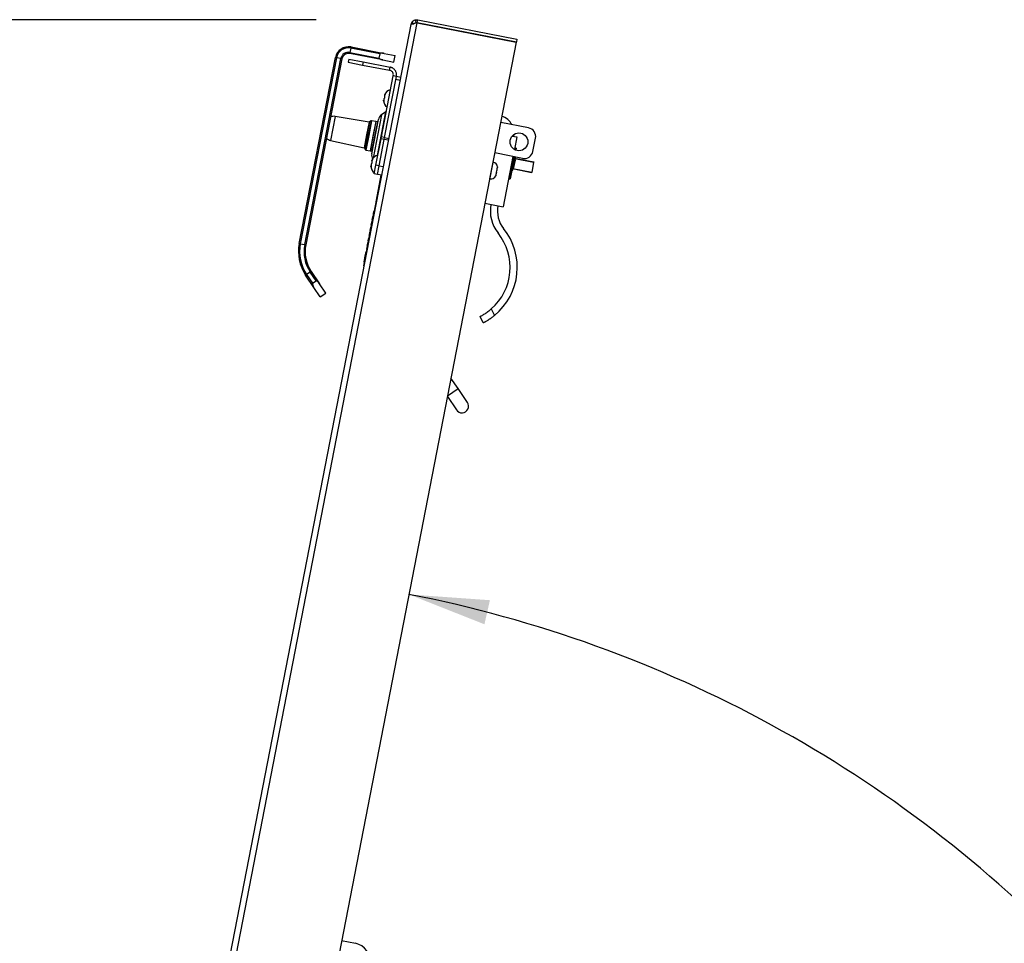
# Paper-space layout 'SHEET 2' of a CAD drawing. Units: inches. Extents: x 0.1 to 10.8, y 0.2 to 8.4.
# Drawn here: x 1.8 to 2.8, y 2.7 to 3.6 of the extents above; entities that cross this region are included whole.
import ezdxf

# ---------------------------------------------------------------- set-up
doc = ezdxf.new("R2010")
doc.units = ezdxf.units.IN
doc.header["$MEASUREMENT"] = 0
doc.layers.add('FORMAT', color=7, linetype='Continuous')
doc.styles.add('SLDTEXTSTYLE0', font='TXT', dxfattribs={"width": 0.605})
doc.dimstyles.new('SLDDIMSTYLE5', dxfattribs={"dimtxt": 0.091003, "dimasz": 0.080892, "dimexe": 0, "dimexo": 0.0625, "dimgap": 0.022751, "dimtad": 0, "dimtih": 1, "dimtoh": 1, "dimdec": 6, "dimlfac": 27.9, "dimrnd": 1e-09, "dimzin": 12, "dimdsep": 46, "dimtxsty": 'SLDTEXTSTYLE0', "dimsah": 1, "dimcen": 0.09, "dimadec": 0, "dimazin": 3, "dimtfac": 1, "dimtdec": 0, "dimtofl": 0, "dimtmove": 0, "dimatfit": 3, "dimfxl": 0, "dimfrac": 2, "dimtolj": 1, "dimtzin": 12, "dimarcsym": 0})
doc.dimstyles.new('SLDDIMSTYLE7', dxfattribs={"dimtxt": 0.091003, "dimasz": 0.080892, "dimexe": 0, "dimexo": 0.0625, "dimgap": 0.022751, "dimtad": 0, "dimtih": 1, "dimtoh": 1, "dimdec": 4, "dimlfac": 27.9, "dimzin": 4, "dimdsep": 46, "dimtxsty": 'SLDTEXTSTYLE0', "dimsah": 1, "dimcen": 0.09, "dimazin": 1, "dimtfac": 1, "dimtofl": 0, "dimtmove": 0, "dimatfit": 3, "dimfxl": 0, "dimfrac": 2, "dimtolj": 1, "dimtzin": 12, "dimarcsym": 0})

# ---------------------------------------------------------------- blocks, each defined once
blk = doc.blocks.new('_D_12')
at = {"layer": 'FORMAT'}
for p, q in [((2.12612, 3.58576), (1.3013, 3.58576)), ((1.4013, 3.58576), (1.4013, 2.52885)), ((1.4013, 1.33219), (1.4013, 2.3891)), ((1.80138, 1.33219), (1.3013, 1.33219))]:
    blk.add_line(p, q, dxfattribs=at)
for points in [[(1.4013, 3.58576), (1.38885, 3.50487), (1.41374, 3.50487)], [(1.4013, 1.33219), (1.41374, 1.41308), (1.38885, 1.41308)]]:
    blk.add_solid(points, dxfattribs=at)
at = {"layer": 'FORMAT', "insert": (1.20547, 2.50995), "char_height": 0.09375, "attachment_point": 1, "style": 'SLDTEXTSTYLE0'}
blk.add_mtext('62 7/8"', dxfattribs=at)
blk = doc.blocks.new('_D_14')
at = {"layer": 'FORMAT'}
for start, end in [(43.72551, 79), (0, 35.51755)]:
    blk.add_arc((1.97769, 1.76229), 1.26761, start, end, dxfattribs=at)
for points in [[(2.21956, 3.00662), (2.29567, 2.97653), (2.3012, 3.0008)], [(3.24531, 1.76229), (3.25517, 1.84354), (3.23029, 1.84275)]]:
    blk.add_solid(points, dxfattribs=at)
at = {"layer": 'FORMAT', "insert": (2.77456, 2.61957), "char_height": 0.09375, "attachment_point": 1, "style": 'SLDTEXTSTYLE0'}
blk.add_mtext('79.00°', dxfattribs=at)

psp = doc.layouts.new('SHEET 2')

# ---------------------------------------------------------------- linework, layer by layer
at = {"color": 7, "linetype": 'Continuous', "lineweight": 25}
for p, q in [((2.22171173, 3.58119947), (2.22247746, 3.58315483)), ((2.22486948, 3.58167337), (2.22247746, 3.58315483)), ((2.22675142, 3.58302162), (2.22611813, 3.58576304)), ((2.22800357, 3.58304356), (2.22854043, 3.58580549)), ((2.22854043, 3.58580549), (2.32837438, 3.56639973)), ((1.86338406, 1.73776343), (2.22171173, 3.58119947)), ((1.8685753, 1.73394544), (2.22795521, 3.58279478)), ((2.22394699, 3.58141325), (2.22220476, 3.58175191)), ((2.22675142, 3.58302162), (2.22800357, 3.58304356)), ((2.22795521, 3.58279478), (2.32778916, 3.56338902)), ((2.22800357, 3.58304356), (2.32783752, 3.56363781)), ((2.2602319, 3.57677901), (2.26018354, 3.57653022)), ((2.26141408, 3.57654922), (2.26136572, 3.57630043)), ((2.32778916, 3.56338902), (1.96840925, 1.71453968)), ((2.32837438, 3.56639973), (2.32783752, 3.56363781)), ((2.16094878, 3.55731717), (2.1600939, 3.5529192)), ((2.1611625, 3.55841666), (2.16094878, 3.55731717)), ((2.19006335, 3.55165787), (2.16094878, 3.55731717)), ((2.1611625, 3.55841666), (2.19448046, 3.5519403)), ((2.10896419, 3.36032108), (2.14540395, 3.54778738)), ((2.14650344, 3.54757366), (2.11006368, 3.36010736)), ((2.11446165, 3.35925248), (2.15090141, 3.54671878)), ((2.1520009, 3.54650506), (2.11556114, 3.35903876)), ((2.14540395, 3.54778738), (2.14650344, 3.54757366)), ((2.15090141, 3.54671878), (2.14650344, 3.54757366)), ((2.15090141, 3.54671878), (2.1520009, 3.54650506)), ((2.1589881, 3.54615027), (2.15837464, 3.54299429)), ((2.1589881, 3.54615027), (2.17344066, 3.54334098)), ((2.1600939, 3.5529192), (2.15988018, 3.5518197)), ((2.19319814, 3.54534335), (2.15988018, 3.5518197)), ((2.1600939, 3.5529192), (2.18920847, 3.5472599)), ((2.19006335, 3.55165787), (2.18920847, 3.5472599)), ((2.19319814, 3.54534335), (2.20438765, 3.54316833)), ((2.19448046, 3.5519403), (2.20566997, 3.54976528)), ((2.20438765, 3.54316833), (2.20566997, 3.54976528)), ((2.15837464, 3.54299429), (2.17282719, 3.540185)), ((2.17344066, 3.54334098), (2.17282719, 3.540185)), ((2.17282719, 3.540185), (2.20009626, 3.53488443)), ((2.17344066, 3.54334098), (2.20070972, 3.53804041)), ((2.20009626, 3.53488443), (2.20070972, 3.53804041)), ((2.19181994, 3.46774961), (2.20380177, 3.52939079)), ((2.19497592, 3.46713615), (2.20695775, 3.52877732)), ((2.20695775, 3.52877732), (2.20380177, 3.52939079)), ((2.21072128, 3.52465854), (2.20632331, 3.52551342)), ((2.20695775, 3.52877732), (2.20699879, 3.52898843)), ((2.20699879, 3.52898843), (2.21139676, 3.52813355)), ((2.17933892, 3.48272934), (2.14527206, 3.48841709)), ((2.18146796, 3.48398035), (2.17974367, 3.4828173)), ((2.18605794, 3.48325499), (2.18188732, 3.48406567)), ((2.18202865, 3.45087977), (2.18871207, 3.48526299)), ((2.19638057, 3.49315416), (2.19196285, 3.49017437)), ((2.18625096, 3.48330875), (2.18047882, 3.45361365)), ((2.18605794, 3.48325499), (2.18318897, 3.4684954)), ((2.18519444, 3.46810557), (2.18808051, 3.48295312)), ((2.18625096, 3.48330875), (2.18604084, 3.48316703)), ((2.18808051, 3.48295312), (2.18625096, 3.48330875)), ((2.18822224, 3.48274301), (2.18808051, 3.48295312)), ((2.34006012, 3.47689836), (2.31203593, 3.48234571)), ((2.14057023, 3.46422825), (2.17428714, 3.45674016)), ((2.18318897, 3.4684954), (2.18031999, 3.4537358)), ((2.18230837, 3.45325802), (2.18519444, 3.46810557)), ((2.18630479, 3.43937663), (2.191467, 3.46593389)), ((2.18946077, 3.43876317), (2.19462298, 3.46532043)), ((2.18946077, 3.43876317), (2.19461995, 3.46530482)), ((2.191467, 3.46593389), (2.19181994, 3.46774961)), ((2.19462298, 3.46532043), (2.191467, 3.46593389)), ((2.19497592, 3.46713615), (2.19181994, 3.46774961)), ((2.19461995, 3.46530482), (2.19497876, 3.46715074)), ((2.19901792, 3.46444994), (2.19461995, 3.46530482)), ((2.19462298, 3.46532043), (2.19497592, 3.46713615)), ((2.19497876, 3.46715074), (2.19937673, 3.46629587)), ((2.32364125, 3.46858822), (2.32825108, 3.46769216)), ((2.32534302, 3.47013589), (2.32508454, 3.46830768)), ((2.32825108, 3.46769216), (2.32581018, 3.45513481)), ((2.34458167, 3.45319874), (2.3471463, 3.46639266)), ((2.17462946, 3.45650699), (2.17579251, 3.45478269)), ((2.17614937, 3.45454649), (2.18031999, 3.4537358)), ((2.32650886, 3.45677564), (2.32615149, 3.45493711)), ((2.32756438, 3.45657047), (2.32650886, 3.45677564)), ((2.32756438, 3.45657047), (2.32715482, 3.45446346)), ((2.18033709, 3.45382376), (2.18047882, 3.45361365)), ((2.18047882, 3.45361365), (2.18230837, 3.45325802)), ((2.18230837, 3.45325802), (2.18251849, 3.45339974)), ((2.33407597, 3.44611256), (2.30605178, 3.45155991)), ((2.32442123, 3.44798925), (2.31457302, 3.39732462)), ((2.32478714, 3.44791812), (2.32348601, 3.44122441)), ((2.3235308, 3.43503308), (2.32584685, 3.44694813)), ((2.3241887, 3.446793), (2.32455461, 3.44672188)), ((2.32584265, 3.44771295), (2.32454152, 3.44101924)), ((2.32652988, 3.44449605), (2.32508266, 3.43705075)), ((2.32584685, 3.44694813), (2.32652988, 3.44449605)), ((2.32598746, 3.44644336), (2.34540099, 3.44266975)), ((2.32694048, 3.44660845), (2.32629015, 3.44638452)), ((2.32694048, 3.44660845), (2.32661164, 3.44756348)), ((2.18459503, 3.43058069), (2.18630479, 3.43937663)), ((2.18946077, 3.43876317), (2.18630479, 3.43937663)), ((2.18775101, 3.42996722), (2.18946077, 3.43876317)), ((2.18946077, 3.43876317), (2.19385874, 3.43790829)), ((2.30447946, 3.44237212), (2.30427363, 3.44241213)), ((2.30842792, 3.43521306), (2.30860622, 3.43613033)), ((2.32348601, 3.44122441), (2.32046316, 3.42567319)), ((2.32454152, 3.44101924), (2.32151867, 3.42546802)), ((2.32241741, 3.43572695), (2.3220515, 3.43579807)), ((2.32317839, 3.4332201), (2.32467205, 3.43493835)), ((2.32508266, 3.43705075), (2.3235308, 3.43503308)), ((2.3432638, 3.43167482), (2.32385026, 3.43544843)), ((2.32467205, 3.43493835), (2.32415295, 3.43538959)), ((2.34529413, 3.44212), (2.34337066, 3.43222457)), ((2.34540099, 3.44266975), (2.34529413, 3.44212)), ((2.17406114, 3.33793691), (2.19179715, 3.42918074)), ((2.18775101, 3.42996722), (2.18459503, 3.43058069)), ((2.18648418, 3.4022236), (2.19172678, 3.42919441)), ((2.19214898, 3.42911235), (2.18775101, 3.42996722)), ((2.3009909, 3.42552392), (2.30119672, 3.42548391)), ((2.30736121, 3.42972528), (2.30753951, 3.43064255)), ((2.30780541, 3.43201054), (2.30816201, 3.43384508)), ((2.32046316, 3.42567319), (2.32151867, 3.42546802)), ((2.34337066, 3.43222457), (2.3432638, 3.43167482)), ((2.18474698, 3.39328647), (2.1853931, 3.39661048)), ((2.1853931, 3.39661048), (2.18546347, 3.3965968)), ((2.18648418, 3.4022236), (2.18655455, 3.40220992)), ((2.29620357, 3.40089528), (2.31457302, 3.39732462)), ((2.18265325, 3.38401792), (2.18326357, 3.38715773)), ((2.18326357, 3.38715773), (2.18361541, 3.38708934)), ((2.18327637, 3.38722359), (2.18362821, 3.3871552)), ((2.18330629, 3.38737749), (2.18365812, 3.3873091)), ((2.18343968, 3.38806371), (2.18379151, 3.38799532)), ((2.18367914, 3.38929563), (2.18403097, 3.38922724)), ((2.18372115, 3.388009), (2.18396061, 3.38924092)), ((2.18380821, 3.38995967), (2.18384842, 3.39016654)), ((2.18380821, 3.38995967), (2.18416005, 3.38989128)), ((2.18384842, 3.39016654), (2.18389365, 3.39039918)), ((2.18384842, 3.39016654), (2.18420026, 3.39009815)), ((2.18389365, 3.39039918), (2.18428945, 3.39243544)), ((2.18389365, 3.39039918), (2.18424548, 3.39033079)), ((2.18428945, 3.39243544), (2.18464129, 3.39236705)), ((2.18430225, 3.39250129), (2.18465409, 3.3924329)), ((2.18433217, 3.39265519), (2.18435461, 3.39277064)), ((2.18436978, 3.3928487), (2.18440656, 3.39303792)), ((2.18436978, 3.3928487), (2.18472162, 3.39278031)), ((2.18440656, 3.39303792), (2.1847584, 3.39296953)), ((2.18446551, 3.39334118), (2.18481735, 3.39327279)), ((2.18060158, 3.37346298), (2.18121185, 3.37660255)), ((2.18121185, 3.37660255), (2.18156369, 3.37653416)), ((2.1812247, 3.37666865), (2.18157654, 3.37660026)), ((2.18124611, 3.37677879), (2.18137516, 3.37744268)), ((2.18137516, 3.37744268), (2.18172699, 3.37737429)), ((2.18162742, 3.37874045), (2.18223769, 3.38188002)), ((2.18162742, 3.37874045), (2.18197926, 3.37867206)), ((2.18165663, 3.37738797), (2.18190889, 3.37868574)), ((2.18223769, 3.38188002), (2.18228653, 3.38213127)), ((2.18223769, 3.38188002), (2.18258953, 3.38181163)), ((2.18225054, 3.38194612), (2.18260237, 3.38187773)), ((2.18228653, 3.38213127), (2.18263836, 3.38206288)), ((2.18235151, 3.38246556), (2.18239673, 3.3826982)), ((2.18235151, 3.38246556), (2.18270334, 3.38239717)), ((2.18239673, 3.3826982), (2.18274856, 3.38262981)), ((2.18240099, 3.38272015), (2.18275283, 3.38265176)), ((2.18265325, 3.38401792), (2.18300509, 3.38394953)), ((2.18268246, 3.38266544), (2.18293472, 3.38396321)), ((2.17854986, 3.36290781), (2.17916013, 3.36604737)), ((2.17916013, 3.36604737), (2.17951197, 3.36597898)), ((2.17917298, 3.36611347), (2.17952482, 3.36604508)), ((2.17919501, 3.36622679), (2.17932344, 3.3668875)), ((2.17932344, 3.3668875), (2.17967528, 3.36681911)), ((2.1795629, 3.36811942), (2.17991474, 3.36805103)), ((2.1795757, 3.36818528), (2.1797122, 3.36888751)), ((2.1795757, 3.36818528), (2.17992754, 3.36811689)), ((2.17960491, 3.36683279), (2.17984437, 3.36806471)), ((2.17973214, 3.36899009), (2.18008398, 3.3689217)), ((2.179739, 3.3690254), (2.18009084, 3.36895701)), ((2.17974499, 3.36905618), (2.18018602, 3.37132508)), ((2.17974499, 3.36905618), (2.18009682, 3.36898779)), ((2.18018602, 3.37132508), (2.18053785, 3.37125669)), ((2.18019882, 3.37139094), (2.18055065, 3.37132255)), ((2.18022873, 3.37154484), (2.18058057, 3.37147645)), ((2.18036207, 3.37223083), (2.18071391, 3.37216244)), ((2.18060158, 3.37346298), (2.18095342, 3.37339459)), ((2.18064355, 3.37217612), (2.18088305, 3.37340827)), ((2.10896419, 3.36032108), (2.11006368, 3.36010736)), ((2.11006368, 3.36010736), (2.11446165, 3.35925248)), ((2.11446165, 3.35925248), (2.11556114, 3.35903876)), ((2.17721907, 3.3545587), (2.17779098, 3.35750094)), ((2.17746553, 3.3575642), (2.17750951, 3.35755565)), ((2.17750951, 3.35755565), (2.17786135, 3.35748726)), ((2.17783167, 3.359213), (2.1781835, 3.35914461)), ((2.17814886, 3.36084483), (2.17810488, 3.36085337)), ((2.17814886, 3.36084483), (2.1785007, 3.36077643)), ((2.17819598, 3.36108725), (2.1782976, 3.36161003)), ((2.1782976, 3.36161003), (2.17864944, 3.36154164)), ((2.1783104, 3.36167589), (2.17866224, 3.3616075)), ((2.17854982, 3.36290757), (2.17890165, 3.36283918)), ((2.17854986, 3.36290781), (2.1789017, 3.36283942)), ((2.17859187, 3.36162117), (2.17883129, 3.36285285)), ((2.17522821, 3.34581938), (2.17651053, 3.35241633)), ((2.17522821, 3.34581938), (2.17558005, 3.34575099)), ((2.17529777, 3.34641203), (2.17534175, 3.34640348)), ((2.17580842, 3.34880433), (2.17576445, 3.34881288)), ((2.17584878, 3.34901192), (2.1758048, 3.34902046)), ((2.17651053, 3.35241633), (2.17686237, 3.35234794)), ((2.17721907, 3.3545587), (2.17728943, 3.35454502)), ((2.17441298, 3.33786852), (2.17406114, 3.33793691)), ((2.17437333, 3.34142141), (2.17472517, 3.34135302)), ((2.11545882, 3.32839896), (2.1163874, 3.32902529)), ((2.12381273, 3.31601377), (2.11545882, 3.32839896)), ((2.12010173, 3.33153064), (2.1163874, 3.32902529)), ((2.1163874, 3.32902529), (2.12234681, 3.3201901)), ((2.12010173, 3.33153064), (2.12103031, 3.33215698)), ((2.12606114, 3.32269545), (2.12010173, 3.33153064)), ((2.12103031, 3.33215698), (2.12938422, 3.31977179)), ((2.12234681, 3.3201901), (2.12606114, 3.32269545)), ((2.13018694, 3.30656362), (2.12381273, 3.31601377)), ((2.13575843, 3.31032164), (2.12938422, 3.31977179)), ((2.13018694, 3.30656362), (2.13575843, 3.31032164)), ((2.29450893, 3.28036618), (2.29125115, 3.28675161)), ((2.30247378, 3.29433008), (2.30581945, 3.28777237)), ((2.26915112, 3.21407432), (2.26196124, 3.22473375)), ((2.2583343, 3.20607474), (2.26740318, 3.19262956)), ((2.27854616, 3.2001456), (2.26915112, 3.21407432)), ((2.15173244, 2.65765573), (2.165528, 2.65497415))]:
    psp.add_line(p, q, dxfattribs=at)
at = {"color": 8, "linetype": 'Continuous', "lineweight": 25}
for p, q in [((2.14527206, 3.48841709), (2.14292114, 3.47632267)), ((2.18146796, 3.48398035), (2.17863024, 3.46938152)), ((2.18188732, 3.48406567), (2.17901835, 3.46930608)), ((2.19196285, 3.49017437), (2.18343614, 3.44630828)), ((2.18783256, 3.44917848), (2.19638057, 3.49315416)), ((2.14292114, 3.47632267), (2.14057023, 3.46422825)), ((2.17933892, 3.48272934), (2.17681303, 3.46973475)), ((2.17974367, 3.4828173), (2.17718656, 3.46966214)), ((2.17681303, 3.46973475), (2.17428714, 3.45674016)), ((2.17718656, 3.46966214), (2.17462946, 3.45650699)), ((2.17863024, 3.46938152), (2.17579251, 3.45478269)), ((2.17901835, 3.46930608), (2.17614937, 3.45454649)), ((2.32444775, 3.44617213), (2.32408184, 3.44624326)), ((2.34529413, 3.44212), (2.32615547, 3.44584018)), ((2.30119672, 3.42548391), (2.30447946, 3.44237212)), ((2.32215836, 3.43634782), (2.32252427, 3.4362767)), ((2.32423199, 3.43594475), (2.34337066, 3.43222457)), ((2.25849169, 3.20688444), (2.26915112, 3.21407432))]:
    psp.add_line(p, q, dxfattribs=at)
at = {"color": 7, "linetype": 'Continuous', "lineweight": 25}
psp.add_circle((2.33047109, 3.46278778), 0.00896057, dxfattribs=at)
for centre, radius, start, end in [((2.15859786, 3.54522275), 0.01344086, 79, 169), ((2.15859786, 3.54522275), 0.01232079, 79, 169), ((2.15859786, 3.54522275), 0.0078405, 79, 169), ((2.15859786, 3.54522275), 0.00672043, 79, 169), ((2.20240748, 3.50766264), 0.00768765, 100.17771323, 162.31983324), ((2.20172358, 3.50414426), 0.00768765, 175.65615631, 237.82228677), ((2.19567306, 3.49420309), 0.00126523, 304, 349), ((2.14379178, 3.47955094), 0.00898887, 80.52142294, 110.66669022), ((2.18178063, 3.48351681), 0.00055914, 79, 124), ((2.19626603, 3.48379464), 0.00769534, 124, 169), ((2.30749266, 3.47172719), 0.01792115, 28.05012254, 71.19511745), ((2.179431, 3.48328085), 0.00055914, 260.52142294, 304), ((2.33835036, 3.46810242), 0.00896057, 349, 79), ((2.14251905, 3.47300331), 0.00898887, 227.33330978, 257.47857706), ((2.17416591, 3.45619432), 0.00055914, 34, 77.47857706), ((2.17625606, 3.45509536), 0.00055914, 214, 259), ((2.18958261, 3.44941143), 0.00769534, 169, 210.17748895), ((2.18958429, 3.44169307), 0.00768765, 100.17771323, 162.31983324), ((2.33578572, 3.4549085), 0.00896057, 259, 349), ((2.18890039, 3.43817469), 0.00768765, 175.65615631, 237.82228677), ((2.30347925, 3.43722649), 0.00524194, 1.78785713, 79), ((2.30219693, 3.43062954), 0.00524194, 259, 336.28804786), ((2.33680178, 3.39300379), 0.03518961, 169, 218.72212773), ((2.33680178, 3.39300379), 0.02802115, 169, 218.72212773), ((2.26600341, 3.33623869), 0.06272401, 309.40378111, 38.72212773), ((2.26600341, 3.33623869), 0.05555556, 311.03095838, 38.72212773), ((2.15074491, 3.35219973), 0.04256272, 169, 214), ((2.15074491, 3.35219973), 0.04144265, 169, 214), ((2.15074491, 3.35219973), 0.03696237, 169, 214), ((2.15074491, 3.35219973), 0.03584229, 169, 214), ((2.27297467, 3.19638758), 0.00672043, 214, 34), ((2.16210848, 2.63738226), 0.01792115, 349, 79)]:
    psp.add_arc(centre, radius, start, end, dxfattribs=at)
for points, knots in [([(2.22247746, 3.58315483), (2.2227506, 3.5835378), (2.2231453, 3.5840912), (2.22383286, 3.58468282), (2.22433065, 3.58503162), (2.22482152, 3.58530529), (2.22547294, 3.58559402), (2.22585599, 3.58569437), (2.22611813, 3.58576304)], [0, 0, 0, 0, 0.2769919439, 0.4002514567, 0.5172106213, 0.6317486536, 0.7479879049, 1, 1, 1, 1]), ([(2.22220476, 3.58175191), (2.22213689, 3.58171023), (2.22200115, 3.58162689), (2.22180525, 3.58144902), (2.2217489, 3.58129865), (2.22171173, 3.58119947)], [0, 0, 0, 0, 0.253991646, 0.507983295, 1, 1, 1, 1]), ([(2.22548871, 3.58252493), (2.22521346, 3.58222932), (2.22480821, 3.58179408), (2.22416968, 3.58146403), (2.22353228, 3.58127219), (2.22272905, 3.58131433), (2.2223898, 3.58159747), (2.22220476, 3.58175191)], [0, 0, 0, 0, 0.236402761, 0.348073175, 0.460941469, 0.705964248, 1, 1, 1, 1]), ([(2.22545197, 3.58235266), (2.22549335, 3.58238993), (2.22561734, 3.58250159), (2.22584342, 3.58265194), (2.22609783, 3.58279372), (2.2264492, 3.58294563), (2.22662509, 3.58298986), (2.22675142, 3.58302162)], [0, 0, 0, 0, 0.070436147, 0.211026165, 0.365330309, 0.544153675, 1, 1, 1, 1]), ([(2.18920847, 3.5472599), (2.18920706, 3.54724057), (2.1892038, 3.54719591), (2.18924038, 3.54710765), (2.18934581, 3.54697768), (2.18953132, 3.54682987), (2.18999632, 3.54652598), (2.19074408, 3.54615388), (2.19165293, 3.54578095), (2.1924744, 3.54550646), (2.19295634, 3.54539784), (2.19319814, 3.54534335)], [0, 0, 0, 0, 0.0122727508, 0.0283563927, 0.0595179789, 0.1193944111, 0.1804889034, 0.4192889701, 0.6615880783, 0.8302076933, 1, 1, 1, 1]), ([(2.19448046, 3.5519403), (2.19413384, 3.55199297), (2.19343557, 3.55209907), (2.19245711, 3.55211748), (2.19166081, 3.5520877), (2.19111365, 3.55203682), (2.19074165, 3.55198108), (2.19049004, 3.55192573), (2.19030297, 3.55186618), (2.19017553, 3.55180608), (2.19009935, 3.55173702), (2.19007185, 3.5516924), (2.19006527, 3.5516657), (2.19006335, 3.55165787)], [0, 0, 0, 0, 0.2395151876, 0.482493545, 0.6490920124, 0.7629607365, 0.840360963, 0.8930716308, 0.9292984883, 0.9672374722, 0.9824371786, 0.994849341, 1, 1, 1, 1]), ([(2.20380177, 3.52939079), (2.20385133, 3.52994498), (2.2039484, 3.53103044), (2.20338286, 3.53258607), (2.20238569, 3.53384199), (2.20120713, 3.53459959), (2.20039534, 3.53480774), (2.20009626, 3.53488443)], [0, 0, 0, 0, 0.225475401, 0.441623191, 0.657770149, 0.873917068, 1, 1, 1, 1]), ([(2.20695775, 3.52877732), (2.20702068, 3.5292122), (2.20714838, 3.53009456), (2.20705521, 3.53142908), (2.20675216, 3.53273989), (2.2062333, 3.53396998), (2.20550944, 3.53510552), (2.20461266, 3.53609378), (2.20355308, 3.53692544), (2.20251374, 3.53748501), (2.20155211, 3.53784872), (2.20099163, 3.53797626), (2.20070972, 3.53804041)], [0, 0, 0, 0, 0.106091271, 0.215259124, 0.321351404, 0.430520357, 0.536612638, 0.645781591, 0.751873865, 0.86104281, 0.930109257, 1, 1, 1, 1]), ([(2.19429294, 3.50330656), (2.19424566, 3.50342515), (2.19415081, 3.50366308), (2.19407452, 3.50401855), (2.19404035, 3.50437252), (2.19405186, 3.50460505), (2.19405763, 3.50472154)], [0, 0, 0, 0, 0.246619817, 0.494763103, 0.746879781, 1, 1, 1, 1]), ([(2.1943141, 3.50604093), (2.19428092, 3.50575953), (2.19421438, 3.50519513), (2.19419897, 3.50445322), (2.19422841, 3.50382239), (2.1942714, 3.50347871), (2.19429294, 3.50330656)], [0, 0, 0, 0, 0.309780777, 0.621301058, 0.81031092, 1, 1, 1, 1]), ([(2.19506233, 3.50726473), (2.19497407, 3.50717249), (2.19479699, 3.50698742), (2.1945931, 3.50668641), (2.19442881, 3.50637101), (2.19435239, 3.50615111), (2.1943141, 3.50604093)], [0, 0, 0, 0, 0.246619817, 0.494763103, 0.746879781, 1, 1, 1, 1]), ([(2.19482702, 3.50867972), (2.19482132, 3.50856589), (2.19480989, 3.50833787), (2.19484236, 3.50798709), (2.1949175, 3.50762901), (2.19501396, 3.5073864), (2.19506233, 3.50726473)], [0, 0, 0, 0, 0.247343605, 0.495495969, 0.746980876, 1, 1, 1, 1]), ([(2.19583172, 3.51122291), (2.19575295, 3.51108193), (2.19558401, 3.51077958), (2.19532001, 3.51020774), (2.19505195, 3.50950294), (2.19490216, 3.50895473), (2.19482702, 3.50867972)], [0, 0, 0, 0, 0.176576237, 0.378698508, 0.688325057, 1, 1, 1, 1]), ([(2.19508349, 3.50999911), (2.19512084, 3.51010678), (2.19519566, 3.51032247), (2.19535716, 3.51063555), (2.19556097, 3.51093941), (2.19574129, 3.51112822), (2.19583172, 3.51122291)], [0, 0, 0, 0, 0.247343605, 0.495495969, 0.746980876, 1, 1, 1, 1]), ([(2.18300854, 3.44525334), (2.18292977, 3.44511236), (2.18276083, 3.44481001), (2.18249683, 3.44423817), (2.18222876, 3.44353337), (2.18207898, 3.44298516), (2.18200384, 3.44271015)], [0, 0, 0, 0, 0.176576237, 0.378698508, 0.688325057, 1, 1, 1, 1]), ([(2.1822603, 3.44402954), (2.18229765, 3.44413721), (2.18237247, 3.44435291), (2.18253398, 3.44466598), (2.18273779, 3.44496985), (2.18291811, 3.44515865), (2.18300854, 3.44525334)], [0, 0, 0, 0, 0.247343605, 0.495495969, 0.746980876, 1, 1, 1, 1]), ([(2.18146976, 3.43733699), (2.18142248, 3.43745558), (2.18132762, 3.43769351), (2.18125133, 3.43804898), (2.18121716, 3.43840295), (2.18122868, 3.43863548), (2.18123445, 3.43875197)], [0, 0, 0, 0, 0.246619817, 0.494763103, 0.746879781, 1, 1, 1, 1]), ([(2.18149091, 3.44007136), (2.18145773, 3.43978996), (2.18139119, 3.43922556), (2.18137579, 3.43848366), (2.18140522, 3.43785283), (2.18144822, 3.43750914), (2.18146976, 3.43733699)], [0, 0, 0, 0, 0.309780777, 0.621301058, 0.81031092, 1, 1, 1, 1]), ([(2.18223915, 3.44129516), (2.18215088, 3.44120292), (2.18197381, 3.44101785), (2.18176991, 3.44071684), (2.18160563, 3.44040144), (2.1815292, 3.44018154), (2.18149091, 3.44007136)], [0, 0, 0, 0, 0.246619817, 0.494763103, 0.746879781, 1, 1, 1, 1]), ([(2.18200384, 3.44271015), (2.18199813, 3.44259632), (2.18198671, 3.44236831), (2.18201917, 3.44201753), (2.18209431, 3.44165944), (2.18219077, 3.44141683), (2.18223915, 3.44129516)], [0, 0, 0, 0, 0.247343605, 0.495495969, 0.746980876, 1, 1, 1, 1]), ([(2.30826822, 3.4352441), (2.30827242, 3.43512742), (2.30828084, 3.43489362), (2.30825834, 3.43442467), (2.30820063, 3.4340774), (2.30816201, 3.43384508)], [0, 0, 0, 0, 0.247992428, 0.496902187, 1, 1, 1, 1]), ([(2.30842792, 3.43521306), (2.30842668, 3.4352133), (2.30842313, 3.43521399), (2.30838526, 3.43522135), (2.30830733, 3.4352365), (2.30826822, 3.4352441)], [0, 0, 0, 0, 0.211894141, 0.604417771, 1, 1, 1, 1]), ([(2.30871243, 3.43752936), (2.30871663, 3.43741267), (2.30872504, 3.43717888), (2.30870255, 3.43670992), (2.30864483, 3.43636266), (2.30860622, 3.43613033)], [0, 0, 0, 0, 0.247992428, 0.496902187, 1, 1, 1, 1]), ([(2.30736121, 3.42972528), (2.30731065, 3.42949814), (2.30723457, 3.42915631), (2.30708038, 3.42871287), (2.30698391, 3.42849665), (2.30693559, 3.42838835)], [0, 0, 0, 0, 0.497118065, 0.748107846, 1, 1, 1, 1]), ([(2.30780541, 3.43201054), (2.30775486, 3.43178339), (2.30767878, 3.43144156), (2.30752458, 3.43099812), (2.30742812, 3.4307819), (2.3073798, 3.4306736)], [0, 0, 0, 0, 0.497118065, 0.748107846, 1, 1, 1, 1]), ([(2.3073798, 3.4306736), (2.30741864, 3.43066605), (2.30749665, 3.43065088), (2.3075347, 3.43064349), (2.30753826, 3.4306428), (2.30753951, 3.43064255)], [0, 0, 0, 0, 0.392365217, 0.788105993, 1, 1, 1, 1]), ([(2.18325842, 3.38713125), (2.18326668, 3.3871737), (2.18328315, 3.38725848), (2.18329858, 3.38733786), (2.18330629, 3.38737749)], [0, 0, 0, 0, 0.500774021, 1, 1, 1, 1]), ([(2.18330629, 3.38737749), (2.18332246, 3.38746069), (2.1833534, 3.38761984), (2.18339138, 3.38781527), (2.18343085, 3.38801828), (2.18343599, 3.38804477), (2.18343968, 3.38806371)], [0, 0, 0, 0, 0.195156353, 0.37329147, 0.551863657, 1, 1, 1, 1]), ([(2.18367914, 3.38929563), (2.1836796, 3.38929802), (2.18368045, 3.38930239), (2.1836893, 3.38934791), (2.18370388, 3.38942292), (2.1837278, 3.389546), (2.18376374, 3.38973089), (2.18379263, 3.38987952), (2.18380821, 3.38995967)], [0, 0, 0, 0, 0.168839306, 0.308684853, 0.432247676, 0.552783559, 0.758809342, 1, 1, 1, 1]), ([(2.18428945, 3.39243544), (2.18429816, 3.39248025), (2.18431621, 3.3925731), (2.18433996, 3.39269525), (2.18435992, 3.39279797), (2.18436657, 3.39283215), (2.18436978, 3.3928487)], [0, 0, 0, 0, 0.275147589, 0.570087413, 0.791736489, 1, 1, 1, 1]), ([(2.18442034, 3.39310878), (2.1844279, 3.39314769), (2.18445886, 3.39330696), (2.18446265, 3.39332645), (2.18446551, 3.39334118)], [0, 0, 0, 0, 0.244311608, 1, 1, 1, 1]), ([(2.18228653, 3.38213127), (2.18229702, 3.38218527), (2.18231627, 3.38228431), (2.1823384, 3.38239816), (2.18234974, 3.38245645), (2.18235501, 3.38248358), (2.1823555, 3.38248612), (2.18235577, 3.38248751)], [0, 0, 0, 0, 0.306300411, 0.561824894, 0.69016343, 0.83099595, 1, 1, 1, 1]), ([(2.18239673, 3.3826982), (2.18239799, 3.38270471), (2.18240083, 3.38271932), (2.18240094, 3.38271986), (2.18240099, 3.38272015)], [0, 0, 0, 0, 0.445229509, 1, 1, 1, 1]), ([(2.18018439, 3.37131673), (2.18019143, 3.37135296), (2.18020883, 3.37144245), (2.18022512, 3.37152623), (2.18023481, 3.37157609)], [0, 0, 0, 0, 0.404827467, 1, 1, 1, 1]), ([(2.18022873, 3.37154484), (2.1802449, 3.37162803), (2.18027583, 3.37178716), (2.18031381, 3.37198254), (2.18035326, 3.37218547), (2.1803584, 3.37221192), (2.18036207, 3.37223083)], [0, 0, 0, 0, 0.195186011, 0.373321246, 0.551872704, 1, 1, 1, 1]), ([(2.17750951, 3.35755565), (2.17751198, 3.35756838), (2.1775167, 3.35759263), (2.17755889, 3.35780968), (2.17762627, 3.35815631), (2.17772031, 3.35864013), (2.17779358, 3.35901707), (2.17783167, 3.359213)], [0, 0, 0, 0, 0.199754748, 0.380625151, 0.555952442, 0.76918087, 1, 1, 1, 1]), ([(2.17783167, 3.359213), (2.17787868, 3.35945487), (2.17796929, 3.35992103), (2.17807605, 3.36047025), (2.178139, 3.3607941), (2.17814546, 3.36082734), (2.17814886, 3.36084483)], [0, 0, 0, 0, 0.286792594, 0.55274964, 0.764645599, 1, 1, 1, 1]), ([(2.17437333, 3.34142141), (2.17437787, 3.34144475), (2.17438625, 3.34148787), (2.17447662, 3.34195278), (2.17464464, 3.3428172), (2.17490809, 3.34417252), (2.17511521, 3.34523803), (2.17522821, 3.34581938)], [0, 0, 0, 0, 0.210508068, 0.388929297, 0.552603443, 0.755898717, 1, 1, 1, 1]), ([(2.12234681, 3.3201901), (2.12233215, 3.32017743), (2.12229828, 3.32014815), (2.12226166, 3.3200599), (2.12223563, 3.31979859), (2.12244484, 3.31883036), (2.12294861, 3.31747721), (2.12356012, 3.31644158), (2.12381273, 3.31601377)], [0, 0, 0, 0, 0.012288165, 0.028392007, 0.05959273, 0.180502617, 0.661472457, 1, 1, 1, 1]), ([(2.12938422, 3.31977179), (2.12894479, 3.32033146), (2.12835338, 3.32108471), (2.12749386, 3.32186941), (2.12707189, 3.32222079), (2.1267693, 3.32244435), (2.12655226, 3.32258314), (2.12637788, 3.3226733), (2.12624527, 3.32272092), (2.12614256, 3.32272596), (2.12609157, 3.32271385), (2.12606804, 3.32269962), (2.12606114, 3.32269545)], [0, 0, 0, 0, 0.482082855, 0.648813534, 0.762772623, 0.840234274, 0.892986773, 0.92924238, 0.967211472, 0.982423241, 0.994845253, 1, 1, 1, 1]), ([(2.29125115, 3.28675161), (2.29128312, 3.28676786), (2.29134799, 3.28680082), (2.29186821, 3.28706938), (2.29268549, 3.28750598), (2.29378376, 3.28812069), (2.29513195, 3.28892167), (2.2966514, 3.28988853), (2.29831114, 3.29102704), (2.29985968, 3.29217874), (2.30126307, 3.29329415), (2.30206836, 3.29398319), (2.30247378, 3.29433008)], [0, 0, 0, 0, 0.105155, 0.213356462, 0.318512441, 0.426731535, 0.531596304, 0.639561402, 0.743388642, 0.850240891, 0.924603572, 1, 1, 1, 1]), ([(2.30581945, 3.28777237), (2.30553189, 3.28753859), (2.30495482, 3.28706945), (2.30407186, 3.28638409), (2.30317903, 3.28571447), (2.30229479, 3.28507603), (2.30143094, 3.2844744), (2.30058998, 3.28390894), (2.29976785, 3.28337497), (2.29898755, 3.28288506), (2.29801439, 3.28229307), (2.29714009, 3.28178536), (2.29638893, 3.2813648), (2.29572402, 3.28100093), (2.2951988, 3.28072274), (2.29485747, 3.28054523), (2.29464314, 3.28043472), (2.29452601, 3.2803749), (2.29451322, 3.28036837), (2.29450893, 3.28036618)], [0, 0, 0, 0, 0.05242438, 0.105201703, 0.159108233, 0.213412115, 0.265839149, 0.318638192, 0.372613697, 0.426996783, 0.478828222, 0.584239142, 0.637939784, 0.690032569, 0.795965854, 0.849929486, 0.887127004, 0.962143053, 1, 1, 1, 1])]:
    psp.add_open_spline(points, degree=3, knots=knots, dxfattribs=at)
for points in [[(2.22611813, 3.58576304), (2.22652073, 3.58583379), (2.22732593, 3.58597527), (2.2281356, 3.58586208), (2.22854043, 3.58580549)], [(2.22795521, 3.58279478), (2.22753112, 3.58275233), (2.22668296, 3.58266743), (2.22588679, 3.58257243), (2.22548871, 3.58252493)]]:
    psp.add_open_spline(points, degree=3, dxfattribs=at)

# ---------------------------------------------------------------- dimensions: what is measured, and where the dimension line sits
at = {"layer": 'FORMAT'}
dim = psp.add_linear_dim(base=(1.40129921, 3.58576304), p1=(1.90138237, 1.33218559), p2=(2.22611813, 3.58576304), angle=90, dimstyle='SLDDIMSTYLE5', dxfattribs=at)
dim.commit()
dim.dimension.update_dxf_attribs({"geometry": '_D_12', "text_midpoint": (1.40129921, 2.45897432), "dimtype": 160})
dim = psp.add_angular_dim_2l(base=(3.18490264, 2.14892821), line1=((1.98197945, 1.76229311), (3.78852723, 1.76229311)), line2=((2.32778916, 3.56338902), (1.96840925, 1.71453968)), dimstyle='SLDDIMSTYLE7', dxfattribs=at)
dim.commit()
dim.dimension.update_dxf_attribs({"geometry": '_D_14', "text_midpoint": (2.9558137, 2.56859477), "dimtype": 162})

doc.saveas('drawing.dxf')
